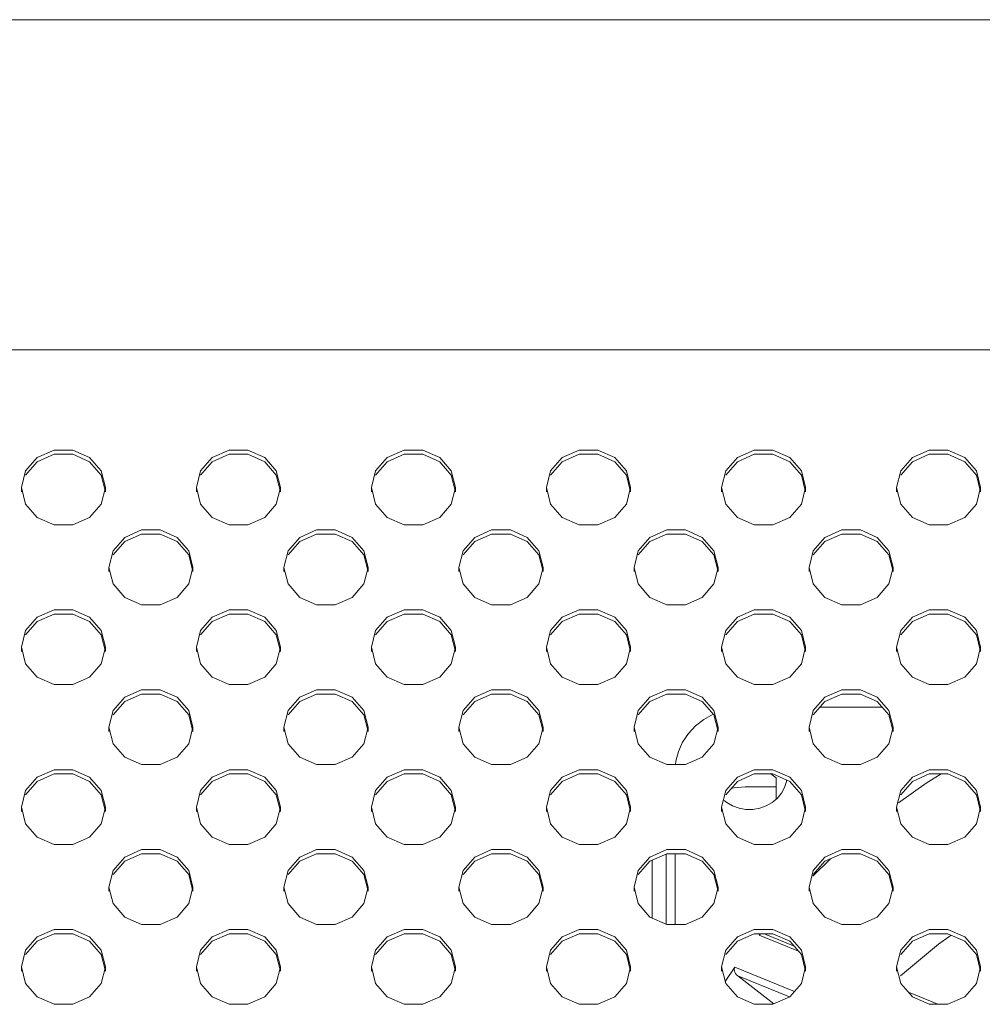
# Model space of a CAD drawing. Units: inches. Extents: x 4 to 237, y -24 to 150.
# Drawn here: x 192 to 194, y 79 to 82 of the extents above; entities that cross this region are included whole.
import ezdxf

# ---------------------------------------------------------------- set-up
doc = ezdxf.new("R2010")
doc.units = ezdxf.units.IN
doc.header["$MEASUREMENT"] = 0
doc.layers.get('0').update_dxf_attribs({"lineweight": 0})
doc.layers.add('00_COMPONENTS', color=7, linetype='Continuous', lineweight=0)
doc.layers.add('ASSEM_MEM', color=7, linetype='Continuous', lineweight=0)

msp = doc.modelspace()

# ---------------------------------------------------------------- linework, layer by layer
at = {"linetype": 'Continuous', "lineweight": 0, "ltscale": 0.004921}
for p, q in [((193.5946, 79.5353), (193.5946, 79.6932)), ((193.5631, 79.5491), (193.5631, 79.6793))]:
    msp.add_line(p, q, dxfattribs=at)
at = {"layer": '00_COMPONENTS', "linetype": 'Continuous', "lineweight": 0, "ltscale": 0.004921}
for p, q in [((193.9398, 80.0235), (194.0804, 80.0235)), ((193.8414, 79.8644), (193.8297, 79.8734)), ((193.8414, 79.8163), (193.8414, 79.8644)), ((193.7406, 79.8409), (193.7471, 79.8424)), ((193.7471, 79.8424), (193.7717, 79.8441)), ((193.8414, 79.8441), (193.7717, 79.8441)), ((193.7584, 79.7962), (193.7738, 79.7936)), ((193.6142, 79.5349), (193.6142, 79.6936)), ((193.924, 79.6431), (193.9642, 79.6826)), ((193.8035, 79.5106), (193.8063, 79.5138)), ((193.8918, 79.4747), (193.8035, 79.5106)), ((193.881, 79.487), (193.8185, 79.5124)), ((193.7271, 79.4062), (193.749, 79.4383)), ((193.749, 79.4383), (193.8828, 79.3838)), ((193.8368, 79.3562), (193.7556, 79.4189)), ((193.7556, 79.4189), (193.872, 79.3716)), ((194.2054, 79.3551), (194.139, 79.3821))]:
    msp.add_line(p, q, dxfattribs=at)
at = {"layer": '00_COMPONENTS', "linetype": 'Continuous', "lineweight": 0, "ltscale": 0.004921, "flags": 128}
for points in [[(193.7004, 80.0079), (193.7002, 80.0078), (193.6792, 79.996), (193.6604, 79.9813)], [(193.6604, 79.9813), (193.6443, 79.9642), (193.6314, 79.9449), (193.622, 79.9241), (193.6162, 79.9021), (193.6155, 79.8945)], [(194.1172, 79.8082), (194.1793, 79.853), (194.2127, 79.8734)], [(193.7738, 79.7936), (193.7894, 79.7936), (193.8047, 79.7962), (193.8193, 79.8014), (193.8326, 79.8089), (193.8441, 79.8185), (193.8535, 79.8299), (193.8605, 79.8427), (193.8648, 79.8564), (193.8651, 79.8598)], [(193.7249, 79.8136), (193.7306, 79.8089), (193.7438, 79.8014), (193.7584, 79.7962)], [(193.8077, 79.5133), (193.8105, 79.5139), (193.8135, 79.5138)], [(193.8035, 79.5106), (193.8053, 79.5122), (193.8077, 79.5133)], [(193.8135, 79.5138), (193.8167, 79.5131), (193.8184, 79.5125)], [(194.1215, 79.4188), (194.2072, 79.4905), (194.2356, 79.5104)], [(193.7556, 79.4189), (193.7526, 79.4217), (193.7503, 79.4246), (193.7487, 79.4276), (193.7478, 79.4306), (193.7475, 79.4335), (193.7479, 79.4361), (193.749, 79.4383)]]:
    msp.add_lwpolyline(points, dxfattribs=at)
at = {"layer": 'ASSEM_MEM', "linetype": 'Continuous', "lineweight": 0, "ltscale": 0.004921}
for p, q in [((173.8662, 81.5705), (209.4253, 81.5705)), ((209.5434, 80.8275), (173.7481, 80.8275)), ((192.2177, 80.6022), (192.2598, 80.6022)), ((192.6113, 80.6022), (192.6534, 80.6022)), ((193.005, 80.6022), (193.047, 80.6022)), ((193.3986, 80.6022), (193.4407, 80.6022)), ((193.7923, 80.6022), (193.8343, 80.6022)), ((194.1859, 80.6022), (194.228, 80.6022)), ((192.2177, 80.5926), (192.2598, 80.5926)), ((192.6113, 80.5926), (192.6534, 80.5926)), ((193.005, 80.5926), (193.047, 80.5926)), ((193.3986, 80.5926), (193.4407, 80.5926)), ((193.7923, 80.5926), (193.8343, 80.5926)), ((194.1859, 80.5926), (194.228, 80.5926)), ((192.1442, 80.518), (192.1536, 80.5555)), ((192.5379, 80.518), (192.5472, 80.5555)), ((192.9315, 80.518), (192.9409, 80.5555)), ((193.3252, 80.518), (193.3345, 80.5555)), ((193.7188, 80.518), (193.7282, 80.5555)), ((194.1125, 80.518), (194.1218, 80.5555)), ((192.1442, 80.5084), (192.1442, 80.518)), ((192.3332, 80.518), (192.3239, 80.4806)), ((192.3332, 80.5084), (192.3332, 80.518)), ((192.5379, 80.5084), (192.5379, 80.518)), ((192.7269, 80.518), (192.7175, 80.4806)), ((192.7269, 80.5084), (192.7269, 80.518)), ((192.9315, 80.5084), (192.9315, 80.518)), ((193.1205, 80.518), (193.1111, 80.4806)), ((193.1205, 80.5084), (193.1205, 80.518)), ((193.3252, 80.5084), (193.3252, 80.518)), ((193.5141, 80.518), (193.5048, 80.4806)), ((193.5141, 80.5084), (193.5141, 80.518)), ((193.7188, 80.5084), (193.7188, 80.518)), ((193.9078, 80.518), (193.8984, 80.4806)), ((193.9078, 80.5084), (193.9078, 80.518)), ((194.1125, 80.5084), (194.1125, 80.518)), ((194.3014, 80.518), (194.2921, 80.4806)), ((194.3014, 80.5084), (194.3014, 80.518)), ((192.2598, 80.4339), (192.2177, 80.4339)), ((192.4145, 80.4224), (192.4566, 80.4224)), ((192.6534, 80.4339), (192.6113, 80.4339)), ((192.8082, 80.4224), (192.8502, 80.4224)), ((193.047, 80.4339), (193.005, 80.4339)), ((193.2018, 80.4224), (193.2439, 80.4224)), ((193.4407, 80.4339), (193.3986, 80.4339)), ((193.5955, 80.4224), (193.6375, 80.4224)), ((193.8343, 80.4339), (193.7923, 80.4339)), ((193.9891, 80.4224), (194.0311, 80.4224)), ((194.228, 80.4339), (194.1859, 80.4339)), ((192.4145, 80.4128), (192.4566, 80.4128)), ((192.8082, 80.4128), (192.8502, 80.4128)), ((193.2018, 80.4128), (193.2439, 80.4128)), ((193.5955, 80.4128), (193.6375, 80.4128)), ((193.9891, 80.4128), (194.0311, 80.4128)), ((192.3411, 80.3382), (192.3504, 80.3757)), ((192.7347, 80.3382), (192.7441, 80.3757)), ((193.1283, 80.3382), (193.1377, 80.3757)), ((193.522, 80.3382), (193.5313, 80.3757)), ((193.9156, 80.3382), (193.925, 80.3757)), ((192.3411, 80.3286), (192.3411, 80.3382)), ((192.53, 80.3382), (192.5207, 80.3008)), ((192.53, 80.3286), (192.53, 80.3382)), ((192.7347, 80.3286), (192.7347, 80.3382)), ((192.9237, 80.3382), (192.9143, 80.3008)), ((192.9237, 80.3286), (192.9237, 80.3382)), ((193.1283, 80.3286), (193.1283, 80.3382)), ((193.3173, 80.3382), (193.308, 80.3008)), ((193.3173, 80.3286), (193.3173, 80.3382)), ((193.522, 80.3286), (193.522, 80.3382)), ((193.711, 80.3382), (193.7016, 80.3008)), ((193.711, 80.3286), (193.711, 80.3382)), ((193.9156, 80.3286), (193.9156, 80.3382)), ((194.1046, 80.3382), (194.0952, 80.3008)), ((194.1046, 80.3286), (194.1046, 80.3382)), ((192.4566, 80.2541), (192.4145, 80.2541)), ((192.8502, 80.2541), (192.8082, 80.2541)), ((193.2439, 80.2541), (193.2018, 80.2541)), ((193.6375, 80.2541), (193.5955, 80.2541)), ((194.0311, 80.2541), (193.9891, 80.2541)), ((192.2177, 80.2426), (192.2598, 80.2426)), ((192.2177, 80.233), (192.2598, 80.233)), ((192.6113, 80.2426), (192.6534, 80.2426)), ((192.6113, 80.233), (192.6534, 80.233)), ((193.005, 80.2426), (193.047, 80.2426)), ((193.005, 80.233), (193.047, 80.233)), ((193.3986, 80.2426), (193.4407, 80.2426)), ((193.3986, 80.233), (193.4407, 80.233)), ((193.7923, 80.2426), (193.8343, 80.2426)), ((193.7923, 80.233), (193.8343, 80.233)), ((194.1859, 80.2426), (194.228, 80.2426)), ((194.1859, 80.233), (194.228, 80.233)), ((192.1442, 80.1584), (192.1536, 80.1959)), ((192.5379, 80.1584), (192.5472, 80.1959)), ((192.9315, 80.1584), (192.9409, 80.1959)), ((193.3252, 80.1584), (193.3345, 80.1959)), ((193.7188, 80.1584), (193.7282, 80.1959)), ((194.1125, 80.1584), (194.1218, 80.1959)), ((192.1442, 80.1488), (192.1442, 80.1584)), ((192.3332, 80.1584), (192.3239, 80.121)), ((192.3332, 80.1488), (192.3332, 80.1584)), ((192.5379, 80.1488), (192.5379, 80.1584)), ((192.7269, 80.1584), (192.7175, 80.121)), ((192.7269, 80.1488), (192.7269, 80.1584)), ((192.9315, 80.1488), (192.9315, 80.1584)), ((193.1205, 80.1584), (193.1111, 80.121)), ((193.1205, 80.1488), (193.1205, 80.1584)), ((193.3252, 80.1488), (193.3252, 80.1584)), ((193.5141, 80.1584), (193.5048, 80.121)), ((193.5141, 80.1488), (193.5141, 80.1584)), ((193.7188, 80.1488), (193.7188, 80.1584)), ((193.9078, 80.1584), (193.8984, 80.121)), ((193.9078, 80.1488), (193.9078, 80.1584)), ((194.1125, 80.1488), (194.1125, 80.1584)), ((194.3014, 80.1584), (194.2921, 80.121)), ((194.3014, 80.1488), (194.3014, 80.1584)), ((192.2598, 80.0743), (192.2177, 80.0743)), ((192.6534, 80.0743), (192.6113, 80.0743)), ((193.047, 80.0743), (193.005, 80.0743)), ((193.4407, 80.0743), (193.3986, 80.0743)), ((193.8343, 80.0743), (193.7923, 80.0743)), ((194.228, 80.0743), (194.1859, 80.0743)), ((192.4145, 80.0628), (192.4566, 80.0628)), ((192.4145, 80.0532), (192.4566, 80.0532)), ((192.8082, 80.0628), (192.8502, 80.0628)), ((192.8082, 80.0532), (192.8502, 80.0532)), ((193.2018, 80.0628), (193.2439, 80.0628)), ((193.2018, 80.0532), (193.2439, 80.0532)), ((193.5955, 80.0628), (193.6375, 80.0628)), ((193.5955, 80.0532), (193.6375, 80.0532)), ((193.9891, 80.0628), (194.0311, 80.0628)), ((193.9891, 80.0532), (194.0311, 80.0532)), ((192.3411, 79.9786), (192.3504, 80.0161)), ((192.7347, 79.9786), (192.7441, 80.0161)), ((193.1283, 79.9786), (193.1377, 80.0161)), ((193.522, 79.9786), (193.5313, 80.0161)), ((193.9156, 79.9786), (193.925, 80.0161)), ((192.3411, 79.969), (192.3411, 79.9786)), ((192.53, 79.9786), (192.5207, 79.9412)), ((192.53, 79.969), (192.53, 79.9786)), ((192.7347, 79.969), (192.7347, 79.9786)), ((192.9237, 79.9786), (192.9143, 79.9412)), ((192.9237, 79.969), (192.9237, 79.9786)), ((193.1283, 79.969), (193.1283, 79.9786)), ((193.3173, 79.9786), (193.308, 79.9412)), ((193.3173, 79.969), (193.3173, 79.9786)), ((193.522, 79.969), (193.522, 79.9786)), ((193.711, 79.9786), (193.7016, 79.9412)), ((193.711, 79.969), (193.711, 79.9786)), ((193.9156, 79.969), (193.9156, 79.9786)), ((194.1046, 79.9786), (194.0952, 79.9412)), ((194.1046, 79.969), (194.1046, 79.9786)), ((192.4566, 79.8945), (192.4145, 79.8945)), ((192.8502, 79.8945), (192.8082, 79.8945)), ((193.2439, 79.8945), (193.2018, 79.8945)), ((193.6375, 79.8945), (193.5955, 79.8945)), ((194.0311, 79.8945), (193.9891, 79.8945)), ((192.2177, 79.883), (192.2598, 79.883)), ((192.2177, 79.8734), (192.2598, 79.8734)), ((192.6113, 79.883), (192.6534, 79.883)), ((192.6113, 79.8734), (192.6534, 79.8734)), ((193.005, 79.883), (193.047, 79.883)), ((193.005, 79.8734), (193.047, 79.8734)), ((193.3986, 79.883), (193.4407, 79.883)), ((193.3986, 79.8734), (193.4407, 79.8734)), ((193.7923, 79.883), (193.8343, 79.883)), ((193.7923, 79.8734), (193.8343, 79.8734)), ((194.1859, 79.883), (194.228, 79.883)), ((194.1859, 79.8734), (194.228, 79.8734)), ((192.1442, 79.7988), (192.1536, 79.8363)), ((192.5379, 79.7988), (192.5472, 79.8363)), ((192.9315, 79.7988), (192.9409, 79.8363)), ((193.3252, 79.7988), (193.3345, 79.8363)), ((193.7188, 79.7988), (193.7282, 79.8363)), ((194.1125, 79.7988), (194.1218, 79.8363)), ((192.1442, 79.7892), (192.1442, 79.7988)), ((192.3332, 79.7988), (192.3239, 79.7614)), ((192.3332, 79.7892), (192.3332, 79.7988)), ((192.5379, 79.7892), (192.5379, 79.7988)), ((192.7269, 79.7988), (192.7175, 79.7614)), ((192.7269, 79.7892), (192.7269, 79.7988)), ((192.9315, 79.7892), (192.9315, 79.7988)), ((193.1205, 79.7988), (193.1111, 79.7614)), ((193.1205, 79.7892), (193.1205, 79.7988)), ((193.3252, 79.7892), (193.3252, 79.7988)), ((193.5141, 79.7988), (193.5048, 79.7614)), ((193.5141, 79.7892), (193.5141, 79.7988)), ((193.7188, 79.7892), (193.7188, 79.7988)), ((193.9078, 79.7988), (193.8984, 79.7614)), ((193.9078, 79.7892), (193.9078, 79.7988)), ((194.1125, 79.7892), (194.1125, 79.7988)), ((194.3014, 79.7988), (194.2921, 79.7614)), ((194.3014, 79.7892), (194.3014, 79.7988)), ((192.2598, 79.7147), (192.2177, 79.7147)), ((192.6534, 79.7147), (192.6113, 79.7147)), ((193.047, 79.7147), (193.005, 79.7147)), ((193.4407, 79.7147), (193.3986, 79.7147)), ((193.8343, 79.7147), (193.7923, 79.7147)), ((194.228, 79.7147), (194.1859, 79.7147)), ((192.4145, 79.7032), (192.4566, 79.7032)), ((192.4145, 79.6936), (192.4566, 79.6936)), ((192.8082, 79.7032), (192.8502, 79.7032)), ((192.8082, 79.6936), (192.8502, 79.6936)), ((193.2018, 79.7032), (193.2439, 79.7032)), ((193.2018, 79.6936), (193.2439, 79.6936)), ((193.5955, 79.7032), (193.6375, 79.7032)), ((193.5955, 79.6936), (193.6375, 79.6936)), ((193.9891, 79.7032), (194.0311, 79.7032)), ((193.9891, 79.6936), (194.0311, 79.6936)), ((192.3411, 79.619), (192.3504, 79.6565)), ((192.7347, 79.619), (192.7441, 79.6565)), ((193.1283, 79.619), (193.1377, 79.6565)), ((193.522, 79.619), (193.5313, 79.6565)), ((193.9156, 79.619), (193.925, 79.6565)), ((192.3411, 79.6094), (192.3411, 79.619)), ((192.53, 79.619), (192.5207, 79.5816)), ((192.53, 79.6094), (192.53, 79.619)), ((192.7347, 79.6094), (192.7347, 79.619)), ((192.9237, 79.619), (192.9143, 79.5816)), ((192.9237, 79.6094), (192.9237, 79.619)), ((193.1283, 79.6094), (193.1283, 79.619)), ((193.3173, 79.619), (193.308, 79.5816)), ((193.3173, 79.6094), (193.3173, 79.619)), ((193.522, 79.6094), (193.522, 79.619)), ((193.711, 79.619), (193.7016, 79.5816)), ((193.711, 79.6094), (193.711, 79.619)), ((193.9156, 79.6094), (193.9156, 79.619)), ((194.1046, 79.619), (194.0952, 79.5816)), ((194.1046, 79.6094), (194.1046, 79.619)), ((192.2177, 79.5234), (192.2598, 79.5234)), ((192.4566, 79.5349), (192.4145, 79.5349)), ((192.6113, 79.5234), (192.6534, 79.5234)), ((192.8502, 79.5349), (192.8082, 79.5349)), ((193.005, 79.5234), (193.047, 79.5234)), ((193.2439, 79.5349), (193.2018, 79.5349)), ((193.3986, 79.5234), (193.4407, 79.5234)), ((193.6375, 79.5349), (193.5955, 79.5349)), ((193.7923, 79.5234), (193.8343, 79.5234)), ((193.8343, 79.5234), (193.8722, 79.5067)), ((194.0311, 79.5349), (193.9891, 79.5349)), ((194.1859, 79.5234), (194.228, 79.5234)), ((192.2177, 79.5138), (192.2598, 79.5138)), ((192.6113, 79.5138), (192.6534, 79.5138)), ((193.005, 79.5138), (193.047, 79.5138)), ((193.3986, 79.5138), (193.4407, 79.5138)), ((193.7923, 79.5138), (193.8343, 79.5138)), ((193.8343, 79.5138), (193.8722, 79.4971)), ((194.1859, 79.5138), (194.228, 79.5138)), ((192.1442, 79.4392), (192.1536, 79.4767)), ((192.5379, 79.4392), (192.5472, 79.4767)), ((192.9315, 79.4392), (192.9409, 79.4767)), ((193.3252, 79.4392), (193.3345, 79.4767)), ((193.7188, 79.4392), (193.7282, 79.4767)), ((194.1125, 79.4392), (194.1218, 79.4767)), ((192.1442, 79.4296), (192.1442, 79.4392)), ((192.3332, 79.4392), (192.3239, 79.4018)), ((192.3332, 79.4296), (192.3332, 79.4392)), ((192.5379, 79.4296), (192.5379, 79.4392)), ((192.7269, 79.4392), (192.7175, 79.4018)), ((192.7269, 79.4296), (192.7269, 79.4392)), ((192.9315, 79.4296), (192.9315, 79.4392)), ((193.1205, 79.4392), (193.1111, 79.4018)), ((193.1205, 79.4296), (193.1205, 79.4392)), ((193.3252, 79.4296), (193.3252, 79.4392)), ((193.5141, 79.4392), (193.5048, 79.4018)), ((193.5141, 79.4296), (193.5141, 79.4392)), ((193.7188, 79.4296), (193.7188, 79.4392)), ((193.9078, 79.4392), (193.8984, 79.4018)), ((193.9078, 79.4296), (193.9078, 79.4392)), ((194.1125, 79.4296), (194.1125, 79.4392)), ((194.3014, 79.4392), (194.2921, 79.4018)), ((194.3014, 79.4296), (194.3014, 79.4392)), ((192.2598, 79.3551), (192.2177, 79.3551)), ((192.6534, 79.3551), (192.6113, 79.3551)), ((193.047, 79.3551), (193.005, 79.3551)), ((193.4407, 79.3551), (193.3986, 79.3551)), ((193.8343, 79.3551), (193.7923, 79.3551)), ((194.228, 79.3551), (194.1859, 79.3551))]:
    msp.add_line(p, q, dxfattribs=at)
at = {"layer": 'ASSEM_MEM', "linetype": 'Continuous', "lineweight": 0, "ltscale": 0.004921, "flags": 128}
for points in [[(192.1536, 80.5555), (192.1798, 80.5855), (192.2177, 80.6022)], [(192.2598, 80.6022), (192.2976, 80.5855), (192.3239, 80.5555), (192.3332, 80.518)], [(192.5472, 80.5555), (192.5735, 80.5855), (192.6113, 80.6022)], [(192.6534, 80.6022), (192.6913, 80.5855), (192.7175, 80.5555), (192.7269, 80.518)], [(192.9409, 80.5555), (192.9671, 80.5855), (193.005, 80.6022)], [(193.047, 80.6022), (193.0849, 80.5855), (193.1111, 80.5555), (193.1205, 80.518)], [(193.3345, 80.5555), (193.3607, 80.5855), (193.3986, 80.6022)], [(193.4407, 80.6022), (193.4786, 80.5855), (193.5048, 80.5555), (193.5141, 80.518)], [(193.7282, 80.5555), (193.7544, 80.5855), (193.7923, 80.6022)], [(193.8343, 80.6022), (193.8722, 80.5855), (193.8984, 80.5555), (193.9078, 80.518)], [(194.1218, 80.5555), (194.148, 80.5855), (194.1859, 80.6022)], [(194.228, 80.6022), (194.2659, 80.5855), (194.2921, 80.5555), (194.3014, 80.518)], [(192.1536, 80.5459), (192.1798, 80.5759), (192.2177, 80.5926)], [(192.2598, 80.5926), (192.2976, 80.5759), (192.3239, 80.5459), (192.3332, 80.5084)], [(192.5472, 80.5459), (192.5735, 80.5759), (192.6113, 80.5926)], [(192.6534, 80.5926), (192.6913, 80.5759), (192.7175, 80.5459), (192.7269, 80.5084)], [(192.9409, 80.5459), (192.9671, 80.5759), (193.005, 80.5926)], [(193.047, 80.5926), (193.0849, 80.5759), (193.1111, 80.5459), (193.1205, 80.5084)], [(193.3345, 80.5459), (193.3607, 80.5759), (193.3986, 80.5926)], [(193.4407, 80.5926), (193.4786, 80.5759), (193.5048, 80.5459), (193.5141, 80.5084)], [(193.7282, 80.5459), (193.7544, 80.5759), (193.7923, 80.5926)], [(193.8343, 80.5926), (193.8722, 80.5759), (193.8984, 80.5459), (193.9078, 80.5084)], [(194.1218, 80.5459), (194.148, 80.5759), (194.1859, 80.5926)], [(194.228, 80.5926), (194.2659, 80.5759), (194.2921, 80.5459), (194.3014, 80.5084)], [(192.2177, 80.4339), (192.1798, 80.4506), (192.1536, 80.4806), (192.1442, 80.518)], [(192.6113, 80.4339), (192.5735, 80.4506), (192.5472, 80.4806), (192.5379, 80.518)], [(193.005, 80.4339), (192.9671, 80.4506), (192.9409, 80.4806), (192.9315, 80.518)], [(193.3986, 80.4339), (193.3607, 80.4506), (193.3345, 80.4806), (193.3252, 80.518)], [(193.7923, 80.4339), (193.7544, 80.4506), (193.7282, 80.4806), (193.7188, 80.518)], [(194.1859, 80.4339), (194.148, 80.4506), (194.1218, 80.4806), (194.1125, 80.518)], [(192.3239, 80.4806), (192.2976, 80.4506), (192.2598, 80.4339)], [(192.7175, 80.4806), (192.6913, 80.4506), (192.6534, 80.4339)], [(193.1111, 80.4806), (193.0849, 80.4506), (193.047, 80.4339)], [(193.5048, 80.4806), (193.4786, 80.4506), (193.4407, 80.4339)], [(193.8984, 80.4806), (193.8722, 80.4506), (193.8343, 80.4339)], [(194.2921, 80.4806), (194.2659, 80.4506), (194.228, 80.4339)], [(192.3504, 80.3757), (192.3766, 80.4057), (192.4145, 80.4224)], [(192.4566, 80.4224), (192.4945, 80.4057), (192.5207, 80.3757), (192.53, 80.3382)], [(192.7441, 80.3757), (192.7703, 80.4057), (192.8082, 80.4224)], [(192.8502, 80.4224), (192.8881, 80.4057), (192.9143, 80.3757), (192.9237, 80.3382)], [(193.1377, 80.3757), (193.1639, 80.4057), (193.2018, 80.4224)], [(193.2439, 80.4224), (193.2817, 80.4057), (193.308, 80.3757), (193.3173, 80.3382)], [(193.5313, 80.3757), (193.5576, 80.4057), (193.5955, 80.4224)], [(193.6375, 80.4224), (193.6754, 80.4057), (193.7016, 80.3757), (193.711, 80.3382)], [(193.925, 80.3757), (193.9512, 80.4057), (193.9891, 80.4224)], [(194.0311, 80.4224), (194.069, 80.4057), (194.0952, 80.3757), (194.1046, 80.3382)], [(192.3504, 80.3661), (192.3766, 80.3961), (192.4145, 80.4128)], [(192.4566, 80.4128), (192.4945, 80.3961), (192.5207, 80.3661), (192.53, 80.3286)], [(192.7441, 80.3661), (192.7703, 80.3961), (192.8082, 80.4128)], [(192.8502, 80.4128), (192.8881, 80.3961), (192.9143, 80.3661), (192.9237, 80.3286)], [(193.1377, 80.3661), (193.1639, 80.3961), (193.2018, 80.4128)], [(193.2439, 80.4128), (193.2817, 80.3961), (193.308, 80.3661), (193.3173, 80.3286)], [(193.5313, 80.3661), (193.5576, 80.3961), (193.5955, 80.4128)], [(193.6375, 80.4128), (193.6754, 80.3961), (193.7016, 80.3661), (193.711, 80.3286)], [(193.925, 80.3661), (193.9512, 80.3961), (193.9891, 80.4128)], [(194.0311, 80.4128), (194.069, 80.3961), (194.0952, 80.3661), (194.1046, 80.3286)], [(192.4145, 80.2541), (192.3766, 80.2707), (192.3504, 80.3008), (192.3411, 80.3382)], [(192.8082, 80.2541), (192.7703, 80.2707), (192.7441, 80.3008), (192.7347, 80.3382)], [(193.2018, 80.2541), (193.1639, 80.2707), (193.1377, 80.3008), (193.1283, 80.3382)], [(193.5955, 80.2541), (193.5576, 80.2707), (193.5313, 80.3008), (193.522, 80.3382)], [(193.9891, 80.2541), (193.9512, 80.2707), (193.925, 80.3008), (193.9156, 80.3382)], [(192.5207, 80.3008), (192.4945, 80.2707), (192.4566, 80.2541)], [(192.9143, 80.3008), (192.8881, 80.2707), (192.8502, 80.2541)], [(193.308, 80.3008), (193.2817, 80.2707), (193.2439, 80.2541)], [(193.7016, 80.3008), (193.6754, 80.2707), (193.6375, 80.2541)], [(194.0952, 80.3008), (194.069, 80.2707), (194.0311, 80.2541)], [(192.1536, 80.1959), (192.1798, 80.2259), (192.2177, 80.2426)], [(192.1536, 80.1863), (192.1798, 80.2163), (192.2177, 80.233)], [(192.2598, 80.2426), (192.2976, 80.2259), (192.3239, 80.1959), (192.3332, 80.1584)], [(192.2598, 80.233), (192.2976, 80.2163), (192.3239, 80.1863), (192.3332, 80.1488)], [(192.5472, 80.1959), (192.5735, 80.2259), (192.6113, 80.2426)], [(192.5472, 80.1863), (192.5735, 80.2163), (192.6113, 80.233)], [(192.6534, 80.2426), (192.6913, 80.2259), (192.7175, 80.1959), (192.7269, 80.1584)], [(192.6534, 80.233), (192.6913, 80.2163), (192.7175, 80.1863), (192.7269, 80.1488)], [(192.9409, 80.1959), (192.9671, 80.2259), (193.005, 80.2426)], [(192.9409, 80.1863), (192.9671, 80.2163), (193.005, 80.233)], [(193.047, 80.2426), (193.0849, 80.2259), (193.1111, 80.1959), (193.1205, 80.1584)], [(193.047, 80.233), (193.0849, 80.2163), (193.1111, 80.1863), (193.1205, 80.1488)], [(193.3345, 80.1959), (193.3607, 80.2259), (193.3986, 80.2426)], [(193.3345, 80.1863), (193.3607, 80.2163), (193.3986, 80.233)], [(193.4407, 80.2426), (193.4786, 80.2259), (193.5048, 80.1959), (193.5141, 80.1584)], [(193.4407, 80.233), (193.4786, 80.2163), (193.5048, 80.1863), (193.5141, 80.1488)], [(193.7282, 80.1959), (193.7544, 80.2259), (193.7923, 80.2426)], [(193.7282, 80.1863), (193.7544, 80.2163), (193.7923, 80.233)], [(193.8343, 80.2426), (193.8722, 80.2259), (193.8984, 80.1959), (193.9078, 80.1584)], [(193.8343, 80.233), (193.8722, 80.2163), (193.8984, 80.1863), (193.9078, 80.1488)], [(194.1218, 80.1959), (194.148, 80.2259), (194.1859, 80.2426)], [(194.1218, 80.1863), (194.148, 80.2163), (194.1859, 80.233)], [(194.228, 80.2426), (194.2659, 80.2259), (194.2921, 80.1959), (194.3014, 80.1584)], [(194.228, 80.233), (194.2659, 80.2163), (194.2921, 80.1863), (194.3014, 80.1488)], [(192.2177, 80.0743), (192.1798, 80.0909), (192.1536, 80.121), (192.1442, 80.1584)], [(192.6113, 80.0743), (192.5735, 80.0909), (192.5472, 80.121), (192.5379, 80.1584)], [(193.005, 80.0743), (192.9671, 80.0909), (192.9409, 80.121), (192.9315, 80.1584)], [(193.3986, 80.0743), (193.3607, 80.0909), (193.3345, 80.121), (193.3252, 80.1584)], [(193.7923, 80.0743), (193.7544, 80.0909), (193.7282, 80.121), (193.7188, 80.1584)], [(194.1859, 80.0743), (194.148, 80.0909), (194.1218, 80.121), (194.1125, 80.1584)], [(192.3239, 80.121), (192.2976, 80.0909), (192.2598, 80.0743)], [(192.7175, 80.121), (192.6913, 80.0909), (192.6534, 80.0743)], [(193.1111, 80.121), (193.0849, 80.0909), (193.047, 80.0743)], [(193.5048, 80.121), (193.4786, 80.0909), (193.4407, 80.0743)], [(193.8984, 80.121), (193.8722, 80.0909), (193.8343, 80.0743)], [(194.2921, 80.121), (194.2659, 80.0909), (194.228, 80.0743)], [(192.3504, 80.0161), (192.3766, 80.0461), (192.4145, 80.0628)], [(192.3504, 80.0065), (192.3766, 80.0365), (192.4145, 80.0532)], [(192.4566, 80.0628), (192.4945, 80.0461), (192.5207, 80.0161), (192.53, 79.9786)], [(192.4566, 80.0532), (192.4945, 80.0365), (192.5207, 80.0065), (192.53, 79.969)], [(192.7441, 80.0161), (192.7703, 80.0461), (192.8082, 80.0628)], [(192.7441, 80.0065), (192.7703, 80.0365), (192.8082, 80.0532)], [(192.8502, 80.0628), (192.8881, 80.0461), (192.9143, 80.0161), (192.9237, 79.9786)], [(192.8502, 80.0532), (192.8881, 80.0365), (192.9143, 80.0065), (192.9237, 79.969)], [(193.1377, 80.0161), (193.1639, 80.0461), (193.2018, 80.0628)], [(193.1377, 80.0065), (193.1639, 80.0365), (193.2018, 80.0532)], [(193.2439, 80.0628), (193.2817, 80.0461), (193.308, 80.0161), (193.3173, 79.9786)], [(193.2439, 80.0532), (193.2817, 80.0365), (193.308, 80.0065), (193.3173, 79.969)], [(193.5313, 80.0161), (193.5576, 80.0461), (193.5955, 80.0628)], [(193.5313, 80.0065), (193.5576, 80.0365), (193.5955, 80.0532)], [(193.6375, 80.0628), (193.6754, 80.0461), (193.7016, 80.0161), (193.711, 79.9786)], [(193.6375, 80.0532), (193.6754, 80.0365), (193.7016, 80.0065), (193.711, 79.969)], [(193.925, 80.0161), (193.9512, 80.0461), (193.9891, 80.0628)], [(193.925, 80.0065), (193.9512, 80.0365), (193.9891, 80.0532)], [(194.0311, 80.0628), (194.069, 80.0461), (194.0952, 80.0161), (194.1046, 79.9786)], [(194.0311, 80.0532), (194.069, 80.0365), (194.0952, 80.0065), (194.1046, 79.969)], [(192.4145, 79.8945), (192.3766, 79.9111), (192.3504, 79.9412), (192.3411, 79.9786)], [(192.8082, 79.8945), (192.7703, 79.9111), (192.7441, 79.9412), (192.7347, 79.9786)], [(193.2018, 79.8945), (193.1639, 79.9111), (193.1377, 79.9412), (193.1283, 79.9786)], [(193.5955, 79.8945), (193.5576, 79.9111), (193.5313, 79.9412), (193.522, 79.9786)], [(193.9891, 79.8945), (193.9512, 79.9111), (193.925, 79.9412), (193.9156, 79.9786)], [(192.5207, 79.9412), (192.4945, 79.9111), (192.4566, 79.8945)], [(192.9143, 79.9412), (192.8881, 79.9111), (192.8502, 79.8945)], [(193.308, 79.9412), (193.2817, 79.9111), (193.2439, 79.8945)], [(193.7016, 79.9412), (193.6754, 79.9111), (193.6375, 79.8945)], [(194.0952, 79.9412), (194.069, 79.9111), (194.0311, 79.8945)], [(192.1536, 79.8363), (192.1798, 79.8663), (192.2177, 79.883)], [(192.1536, 79.8267), (192.1798, 79.8567), (192.2177, 79.8734)], [(192.2598, 79.883), (192.2976, 79.8663), (192.3239, 79.8363), (192.3332, 79.7988)], [(192.2598, 79.8734), (192.2976, 79.8567), (192.3239, 79.8267), (192.3332, 79.7892)], [(192.5472, 79.8363), (192.5735, 79.8663), (192.6113, 79.883)], [(192.5472, 79.8267), (192.5735, 79.8567), (192.6113, 79.8734)], [(192.6534, 79.883), (192.6913, 79.8663), (192.7175, 79.8363), (192.7269, 79.7988)], [(192.6534, 79.8734), (192.6913, 79.8567), (192.7175, 79.8267), (192.7269, 79.7892)], [(192.9409, 79.8363), (192.9671, 79.8663), (193.005, 79.883)], [(192.9409, 79.8267), (192.9671, 79.8567), (193.005, 79.8734)], [(193.047, 79.883), (193.0849, 79.8663), (193.1111, 79.8363), (193.1205, 79.7988)], [(193.047, 79.8734), (193.0849, 79.8567), (193.1111, 79.8267), (193.1205, 79.7892)], [(193.3345, 79.8363), (193.3607, 79.8663), (193.3986, 79.883)], [(193.3345, 79.8267), (193.3607, 79.8567), (193.3986, 79.8734)], [(193.4407, 79.883), (193.4786, 79.8663), (193.5048, 79.8363), (193.5141, 79.7988)], [(193.4407, 79.8734), (193.4786, 79.8567), (193.5048, 79.8267), (193.5141, 79.7892)], [(193.7282, 79.8363), (193.7544, 79.8663), (193.7923, 79.883)], [(193.7282, 79.8267), (193.7544, 79.8567), (193.7923, 79.8734)], [(193.8343, 79.883), (193.8722, 79.8663), (193.8984, 79.8363), (193.9078, 79.7988)], [(193.8343, 79.8734), (193.8722, 79.8567), (193.8984, 79.8267), (193.9078, 79.7892)], [(194.1218, 79.8363), (194.148, 79.8663), (194.1859, 79.883)], [(194.1218, 79.8267), (194.148, 79.8567), (194.1859, 79.8734)], [(194.228, 79.883), (194.2659, 79.8663), (194.2921, 79.8363), (194.3014, 79.7988)], [(194.228, 79.8734), (194.2659, 79.8567), (194.2921, 79.8267), (194.3014, 79.7892)], [(192.2177, 79.7147), (192.1798, 79.7313), (192.1536, 79.7614), (192.1442, 79.7988)], [(192.6113, 79.7147), (192.5735, 79.7313), (192.5472, 79.7614), (192.5379, 79.7988)], [(193.005, 79.7147), (192.9671, 79.7313), (192.9409, 79.7614), (192.9315, 79.7988)], [(193.3986, 79.7147), (193.3607, 79.7313), (193.3345, 79.7614), (193.3252, 79.7988)], [(193.7923, 79.7147), (193.7544, 79.7313), (193.7282, 79.7614), (193.7188, 79.7988)], [(194.1859, 79.7147), (194.148, 79.7313), (194.1218, 79.7614), (194.1125, 79.7988)], [(192.3239, 79.7614), (192.2976, 79.7313), (192.2598, 79.7147)], [(192.7175, 79.7614), (192.6913, 79.7313), (192.6534, 79.7147)], [(193.1111, 79.7614), (193.0849, 79.7313), (193.047, 79.7147)], [(193.5048, 79.7614), (193.4786, 79.7313), (193.4407, 79.7147)], [(193.8984, 79.7614), (193.8722, 79.7313), (193.8343, 79.7147)], [(194.2921, 79.7614), (194.2659, 79.7313), (194.228, 79.7147)], [(192.3504, 79.6565), (192.3766, 79.6865), (192.4145, 79.7032)], [(192.3504, 79.6469), (192.3766, 79.6769), (192.4145, 79.6936)], [(192.4566, 79.7032), (192.4945, 79.6865), (192.5207, 79.6565), (192.53, 79.619)], [(192.4566, 79.6936), (192.4945, 79.6769), (192.5207, 79.6469), (192.53, 79.6094)], [(192.7441, 79.6565), (192.7703, 79.6865), (192.8082, 79.7032)], [(192.7441, 79.6469), (192.7703, 79.6769), (192.8082, 79.6936)], [(192.8502, 79.7032), (192.8881, 79.6865), (192.9143, 79.6565), (192.9237, 79.619)], [(192.8502, 79.6936), (192.8881, 79.6769), (192.9143, 79.6469), (192.9237, 79.6094)], [(193.1377, 79.6565), (193.1639, 79.6865), (193.2018, 79.7032)], [(193.1377, 79.6469), (193.1639, 79.6769), (193.2018, 79.6936)], [(193.2439, 79.7032), (193.2817, 79.6865), (193.308, 79.6565), (193.3173, 79.619)], [(193.2439, 79.6936), (193.2817, 79.6769), (193.308, 79.6469), (193.3173, 79.6094)], [(193.5313, 79.6565), (193.5576, 79.6865), (193.5955, 79.7032)], [(193.5313, 79.6469), (193.5576, 79.6769), (193.5955, 79.6936)], [(193.6375, 79.7032), (193.6754, 79.6865), (193.7016, 79.6565), (193.711, 79.619)], [(193.6375, 79.6936), (193.6754, 79.6769), (193.7016, 79.6469), (193.711, 79.6094)], [(193.925, 79.6565), (193.9512, 79.6865), (193.9891, 79.7032)], [(193.925, 79.6469), (193.9512, 79.6769), (193.9891, 79.6936)], [(194.0311, 79.7032), (194.069, 79.6865), (194.0952, 79.6565), (194.1046, 79.619)], [(194.0311, 79.6936), (194.069, 79.6769), (194.0952, 79.6469), (194.1046, 79.6094)], [(192.4145, 79.5349), (192.3766, 79.5515), (192.3504, 79.5816), (192.3411, 79.619)], [(192.8082, 79.5349), (192.7703, 79.5515), (192.7441, 79.5816), (192.7347, 79.619)], [(193.2018, 79.5349), (193.1639, 79.5515), (193.1377, 79.5816), (193.1283, 79.619)], [(193.5955, 79.5349), (193.5576, 79.5515), (193.5313, 79.5816), (193.522, 79.619)], [(193.9891, 79.5349), (193.9512, 79.5515), (193.925, 79.5816), (193.9156, 79.619)], [(192.5207, 79.5816), (192.4945, 79.5515), (192.4566, 79.5349)], [(192.9143, 79.5816), (192.8881, 79.5515), (192.8502, 79.5349)], [(193.308, 79.5816), (193.2817, 79.5515), (193.2439, 79.5349)], [(193.7016, 79.5816), (193.6754, 79.5515), (193.6375, 79.5349)], [(194.0952, 79.5816), (194.069, 79.5515), (194.0311, 79.5349)], [(192.1536, 79.4767), (192.1798, 79.5067), (192.2177, 79.5234)], [(192.2598, 79.5234), (192.2976, 79.5067), (192.3239, 79.4767), (192.3332, 79.4392)], [(192.5472, 79.4767), (192.5735, 79.5067), (192.6113, 79.5234)], [(192.6534, 79.5234), (192.6913, 79.5067), (192.7175, 79.4767), (192.7269, 79.4392)], [(192.9409, 79.4767), (192.9671, 79.5067), (193.005, 79.5234)], [(193.047, 79.5234), (193.0849, 79.5067), (193.1111, 79.4767), (193.1205, 79.4392)], [(193.3345, 79.4767), (193.3607, 79.5067), (193.3986, 79.5234)], [(193.4407, 79.5234), (193.4786, 79.5067), (193.5048, 79.4767), (193.5141, 79.4392)], [(193.7282, 79.4767), (193.7544, 79.5067), (193.7923, 79.5234)], [(194.1218, 79.4767), (194.148, 79.5067), (194.1859, 79.5234)], [(194.228, 79.5234), (194.2659, 79.5067), (194.2921, 79.4767), (194.3014, 79.4392)], [(192.1536, 79.4671), (192.1798, 79.4971), (192.2177, 79.5138)], [(192.2598, 79.5138), (192.2976, 79.4971), (192.3239, 79.4671), (192.3332, 79.4296)], [(192.5472, 79.4671), (192.5735, 79.4971), (192.6113, 79.5138)], [(192.6534, 79.5138), (192.6913, 79.4971), (192.7175, 79.4671), (192.7269, 79.4296)], [(192.9409, 79.4671), (192.9671, 79.4971), (193.005, 79.5138)], [(193.047, 79.5138), (193.0849, 79.4971), (193.1111, 79.4671), (193.1205, 79.4296)], [(193.3345, 79.4671), (193.3607, 79.4971), (193.3986, 79.5138)], [(193.4407, 79.5138), (193.4786, 79.4971), (193.5048, 79.4671), (193.5141, 79.4296)], [(193.7282, 79.4671), (193.7544, 79.4971), (193.7923, 79.5138)], [(193.8722, 79.5067), (193.8984, 79.4767), (193.9078, 79.4392)], [(193.8722, 79.4971), (193.8984, 79.4671), (193.9078, 79.4296)], [(194.1218, 79.4671), (194.148, 79.4971), (194.1859, 79.5138)], [(194.228, 79.5138), (194.2659, 79.4971), (194.2921, 79.4671), (194.3014, 79.4296)], [(192.2177, 79.3551), (192.1798, 79.3717), (192.1536, 79.4018), (192.1442, 79.4392)], [(192.6113, 79.3551), (192.5735, 79.3717), (192.5472, 79.4018), (192.5379, 79.4392)], [(193.005, 79.3551), (192.9671, 79.3717), (192.9409, 79.4018), (192.9315, 79.4392)], [(193.3986, 79.3551), (193.3607, 79.3717), (193.3345, 79.4018), (193.3252, 79.4392)], [(193.7923, 79.3551), (193.7544, 79.3717), (193.7282, 79.4018), (193.7188, 79.4392)], [(194.1859, 79.3551), (194.148, 79.3717), (194.1218, 79.4018), (194.1125, 79.4392)], [(192.3239, 79.4018), (192.2976, 79.3717), (192.2598, 79.3551)], [(192.7175, 79.4018), (192.6913, 79.3717), (192.6534, 79.3551)], [(193.1111, 79.4018), (193.0849, 79.3717), (193.047, 79.3551)], [(193.5048, 79.4018), (193.4786, 79.3717), (193.4407, 79.3551)], [(193.8984, 79.4018), (193.8722, 79.3717), (193.8343, 79.3551)], [(194.2921, 79.4018), (194.2659, 79.3717), (194.228, 79.3551)]]:
    msp.add_lwpolyline(points, dxfattribs=at)

doc.saveas('drawing.dxf')
